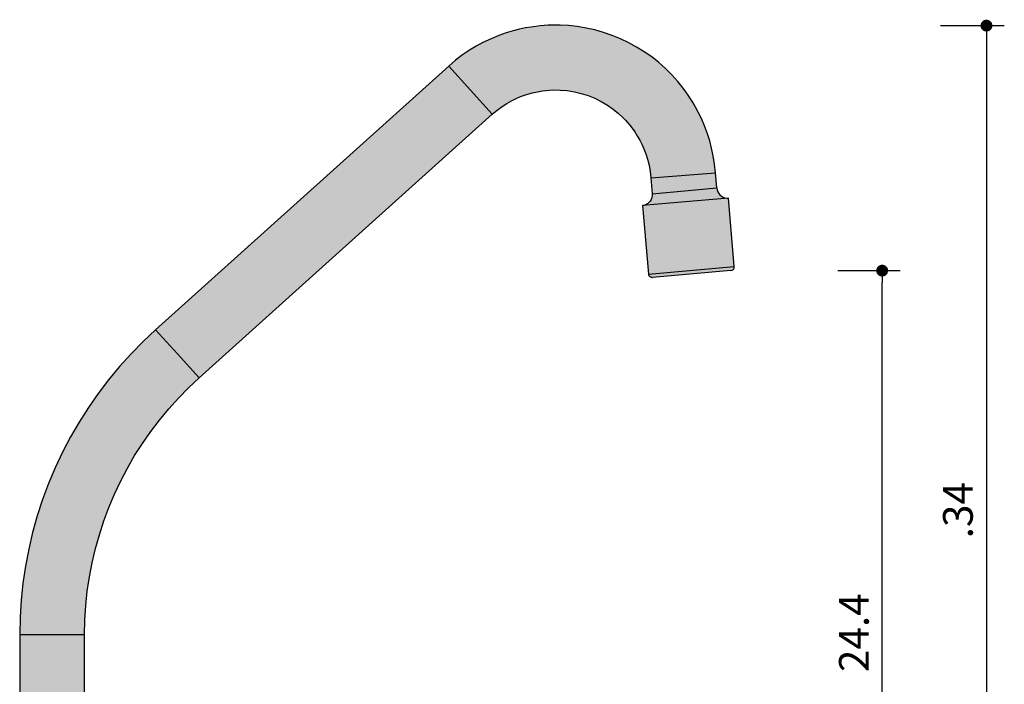
# Model space of a CAD drawing. Units: metres. Extents: x -12.1 to 59.3, y 348.1 to 387.4.
# Drawn here: x -9.6 to -9.3, y 362.8 to 363 of the extents above; entities that cross this region are included whole.
import ezdxf

# ---------------------------------------------------------------- set-up
doc = ezdxf.new("R2010")
doc.units = ezdxf.units.M
doc.header["$MEASUREMENT"] = 0
doc.header["$PDMODE"] = 34
doc.layers.add('A-COTA', color=2, linetype='Continuous')
doc.layers.add('MA-COTA', color=2, linetype='Continuous')
doc.styles.add('Detalhe 5', font='arial.ttf', dxfattribs={"height": 0.01})
doc.dimstyles.new('5-COTA', dxfattribs={"dimscale": 0.05, "dimtxt": 0.2, "dimasz": 0.08, "dimexe": 0.12, "dimexo": 0.12, "dimgap": 0.09, "dimtad": 1, "dimdec": 1, "dimlfac": 100, "dimzin": 12, "dimdsep": 46, "dimtxsty": 'Detalhe 5', "dimblk1": 'DOT', "dimblk2": 'DOT', "dimsah": 1, "dimcen": -0.09, "dimclrd": 1, "dimclre": 1, "dimclrt": 256, "dimadec": 0, "dimazin": 0, "dimtfac": 100, "dimtdec": 1, "dimtix": 1, "dimtmove": 2, "dimatfit": 3, "dimldrblk": 'LEADER', "dimfxl": 0.12, "dimtolj": 1, "dimtzin": 0, "dimarcsym": 0})

# ---------------------------------------------------------------- blocks, each defined once
blk = doc.blocks.new('_Dot')
at = {"color": 0, "linetype": 'ByBlock', "lineweight": -2}
blk.add_line((-0.5, 0), (-1, 0), dxfattribs=at)
at = {"color": 0, "linetype": 'ByBlock', "const_width": 0.5}
blk.add_lwpolyline([(-0.25, 0, 1), (0.25, 0, 1)], format="xyb", close=True, dxfattribs=at)
blk = doc.blocks.new('*D90')
at = {"layer": 'Defpoints', "color": 0, "transparency": 16777216}
for p in [(-9.33951, 363.0116), (-9.33951, 362.68556), (-9.31805, 362.68556)]:
    blk.add_point(p, dxfattribs=at)
at = {"layer": 'MA-COTA', "color": 1, "lineweight": -2, "transparency": 16777216}
for p, q in [((-9.33351, 363.0116), (-9.31205, 363.0116)), ((-9.31805, 363.0076), (-9.31805, 362.68956)), ((-9.33351, 362.68556), (-9.31205, 362.68556))]:
    blk.add_line(p, q, dxfattribs=at)
at = {"layer": 'MA-COTA', "color": 1, "lineweight": -2, "transparency": 16777216, "xscale": 0.004, "yscale": 0.004, "zscale": 0.004}
for p, rotation in [((-9.31805, 363.0116), 90), ((-9.31805, 362.68556), 270)]:
    blk.add_blockref('_Dot', p, dxfattribs=dict(at, rotation=rotation))
at = {"layer": 'MA-COTA', "transparency": 16777216, "insert": (-9.32766, 362.84858), "char_height": 0.01, "attachment_point": 5, "rotation": 90, "style": 'Detalhe 5'}
blk.add_mtext('\\A1;.34', dxfattribs=at)
blk = doc.blocks.new('LEADER')
at = {"linetype": 'ByBlock'}
blk.add_hatch(color=0, dxfattribs=at).paths.add_polyline_path([(0.75, 0.3), (-2.25, 0.3), (-2.25, -0.3), (0.75, -0.3)])
at = {"color": 0, "linetype": 'ByBlock'}
for p, q in [((-2.25, 0), (-4.25, 0)), ((-2.25, 0.3), (-2.25, -0.3)), ((0.75, 0.3), (-2.25, 0.3)), ((0.75, 0.3), (0.75, -0.3)), ((0.75, -0.3), (-2.25, -0.3))]:
    blk.add_line(p, q, dxfattribs=at)
blk = doc.blocks.new('*D92')
at = {"layer": 'Defpoints', "color": 0, "transparency": 16777216}
for p in [(-9.37399, 362.92917), (-9.35312, 362.92917), (-9.37286, 362.68556)]:
    blk.add_point(p, dxfattribs=at)
at = {"layer": 'MA-COTA', "color": 1, "lineweight": -2, "transparency": 16777216}
for p, q in [((-9.36799, 362.92917), (-9.34712, 362.92917)), ((-9.35312, 362.68956), (-9.35312, 362.92517)), ((-9.36686, 362.68556), (-9.34712, 362.68556))]:
    blk.add_line(p, q, dxfattribs=at)
at = {"layer": 'MA-COTA', "color": 1, "lineweight": -2, "transparency": 16777216, "xscale": 0.004, "yscale": 0.004, "zscale": 0.004}
for p, rotation in [((-9.35312, 362.92917), 90), ((-9.35312, 362.68556), 270)]:
    blk.add_blockref('_Dot', p, dxfattribs=dict(at, rotation=rotation))
at = {"layer": 'MA-COTA', "transparency": 16777216, "insert": (-9.36264, 362.80736), "char_height": 0.01, "attachment_point": 5, "rotation": 90, "style": 'Detalhe 5'}
blk.add_mtext('\\A1;24.4', dxfattribs=at)
blk = doc.blocks.new('sd4f5d4f5d')
at = {"true_color": 0xc7c8ca}
h = blk.add_hatch(color=9, dxfattribs=at)
h.dxf.hatch_style = 1
h.paths.add_polyline_path([(0.25243, 0.30613), (0.25149, 0.30726), (0.2495, 0.30947), (0.24737, 0.31159), (0.2451, 0.3136), (0.24272, 0.31549), (0.24023, 0.31724), (0.23765, 0.31885), (0.23498, 0.32031), (0.23224, 0.32162), (0.22942, 0.32277), (0.22654, 0.32376), (0.22362, 0.32458), (0.22065, 0.32524), (0.21767, 0.32573), (0.21476, 0.32604), (0.21193, 0.3262), (0.2092, 0.3262), (0.20787, 0.32616), (0.20656, 0.32608), (0.20526, 0.32597), (0.20379, 0.3258), (0.20214, 0.32557), (0.2003, 0.32525), (0.19829, 0.32483), (0.19612, 0.32428), (0.19378, 0.32358), (0.1913, 0.3227), (0.18869, 0.32163), (0.18596, 0.32034), (0.18372, 0.31912), (0.18143, 0.31774), (0.17911, 0.31617), (0.17678, 0.31441), (0.17445, 0.31244), (0.18904, 0.29623), (0.19072, 0.29764), (0.19239, 0.29885), (0.19401, 0.29988), (0.19558, 0.30076), (0.19714, 0.30152), (0.19861, 0.30215), (0.19997, 0.30265), (0.20137, 0.3031), (0.20261, 0.30344), (0.20373, 0.3037), (0.20485, 0.30392), (0.206, 0.3041), (0.20716, 0.30424), (0.20951, 0.3044), (0.21191, 0.30438), (0.21432, 0.30418), (0.2167, 0.30379), (0.21905, 0.30324), (0.22135, 0.3025), (0.22359, 0.3016), (0.22575, 0.30053), (0.22783, 0.2993), (0.22979, 0.29793), (0.23156, 0.29649), (0.23316, 0.295), (0.23389, 0.29424), (0.23458, 0.29348), (0.23532, 0.2926), (0.23615, 0.29154), (0.23705, 0.29027), (0.23799, 0.28879), (0.23871, 0.28752), (0.23942, 0.28613), (0.2401, 0.28459), (0.24074, 0.28291), (0.24132, 0.28109), (0.24181, 0.27912), (0.2422, 0.27702), (0.24245, 0.27478), (0.26419, 0.27652), (0.26388, 0.27946), (0.26343, 0.28224), (0.26287, 0.28486), (0.26222, 0.28731), (0.26151, 0.28959), (0.2605, 0.29233), (0.25944, 0.29479), (0.25837, 0.29698), (0.25748, 0.29864), (0.25662, 0.30012), (0.25581, 0.30143), (0.25502, 0.30262), (0.25419, 0.30381), (0.25333, 0.30497)])
h = blk.add_hatch(color=9, dxfattribs=at)
h.dxf.hatch_style = 1
h.paths.add_polyline_path([(0.18904, 0.29623), (0.17445, 0.31244), (0.07591, 0.22371), (0.0832, 0.21561), (0.0905, 0.2075)])
h = blk.add_hatch(color=9, dxfattribs=at)
h.dxf.hatch_style = 1
h.paths.add_polyline_path([(0.26419, 0.27652), (0.24245, 0.27478), (0.24287, 0.2695), (0.25372, 0.27046), (0.26459, 0.27143)])
h = blk.add_hatch(color=9, dxfattribs=at)
h.dxf.hatch_style = 1
h.paths.add_polyline_path([(0.26525, 0.2696), (0.26492, 0.27017), (0.2647, 0.27078), (0.26459, 0.27143), (0.25372, 0.27046), (0.24287, 0.2695), (0.24287, 0.26885), (0.24275, 0.26821), (0.24252, 0.26759), (0.24219, 0.26703), (0.24177, 0.26653), (0.24126, 0.26612), (0.24069, 0.26579), (0.23989, 0.26551), (0.26849, 0.26798), (0.26798, 0.268), (0.26734, 0.26811), (0.26672, 0.26834), (0.26616, 0.26867), (0.26566, 0.2691)])
h = blk.add_hatch(color=9, dxfattribs=at)
h.dxf.hatch_style = 1
h.paths.add_polyline_path([(0.26849, 0.26798), (0.23962, 0.26549), (0.24161, 0.24247), (0.27048, 0.24496)])
h = blk.add_hatch(color=9, dxfattribs=at)
h.dxf.hatch_style = 1
h.paths.add_polyline_path([(0.26934, 0.24361, 0.414214), (0.27048, 0.24496), (0.24161, 0.24247, 0.414214), (0.24296, 0.24133)])
h = blk.add_hatch(color=9, dxfattribs=at)
h.dxf.hatch_style = 1
h.paths.add_polyline_path([(0.05567, 0.1501), (0.05698, 0.15478), (0.05849, 0.15941), (0.06019, 0.16397), (0.06207, 0.16845), (0.06415, 0.17285), (0.06641, 0.17716), (0.06885, 0.18137), (0.07146, 0.18547), (0.07424, 0.18946), (0.07718, 0.19334), (0.08029, 0.19708), (0.08354, 0.2007), (0.08695, 0.20417), (0.0905, 0.2075), (0.0832, 0.21561), (0.07591, 0.22371), (0.07169, 0.21975), (0.06765, 0.21563), (0.06378, 0.21133), (0.06009, 0.20688), (0.0566, 0.20228), (0.0533, 0.19754), (0.0502, 0.19266), (0.0473, 0.18766), (0.04462, 0.18255), (0.04215, 0.17732), (0.03991, 0.172), (0.03789, 0.16658), (0.03611, 0.16109), (0.03455, 0.15552), (0.03323, 0.1499), (0.03214, 0.14422), (0.03129, 0.13851), (0.03068, 0.13276), (0.03031, 0.12699), (0.03018, 0.12122), (0.05199, 0.12122), (0.0521, 0.12608), (0.05241, 0.13094), (0.05293, 0.13577), (0.05364, 0.14059), (0.05456, 0.14536)])
h = blk.add_hatch(color=9, dxfattribs=at)
h.dxf.hatch_style = 1
h.paths.add_polyline_path([(0.05199, 0.12122), (0.03018, 0.12122), (0.03018, 0.084), (0.05199, 0.084)])
for p, q in [((0.17445, 0.31244), (0.07591, 0.22371)), ((0.17445, 0.31244), (0.18904, 0.29623)), ((0.0905, 0.2075), (0.18904, 0.29623)), ((0.24245, 0.27478), (0.26419, 0.27652)), ((0.26459, 0.27143), (0.26419, 0.27652)), ((0.24245, 0.27478), (0.24287, 0.26947)), ((0.24287, 0.2695), (0.25372, 0.27046)), ((0.25372, 0.27046), (0.26459, 0.27143)), ((0.26849, 0.26798), (0.23962, 0.26549)), ((0.23962, 0.26549), (0.24161, 0.24247)), ((0.27048, 0.24496), (0.26849, 0.26798)), ((0.24161, 0.24247), (0.27048, 0.24496)), ((0.26934, 0.24361), (0.24296, 0.24133)), ((0.0832, 0.21561), (0.07591, 0.22371)), ((0.0832, 0.21561), (0.0905, 0.2075)), ((0.03018, 0.12122), (0.05199, 0.12122)), ((0.03018, 0.12122), (0.03018, 0.084)), ((0.05199, 0.084), (0.05199, 0.12122))]:
    blk.add_line(p, q)
for points in [[(0.26419, 0.27652, 0), (0.26388, 0.27946, 0), (0.26343, 0.28224, 0), (0.26287, 0.28486, 0), (0.26222, 0.28731, 0), (0.26151, 0.28959, 0), (0.2605, 0.29233, 0), (0.25944, 0.29479, 0), (0.25837, 0.29698, 0), (0.25748, 0.29864, 0), (0.25662, 0.30012, 0), (0.25581, 0.30143, 0), (0.25502, 0.30262, 0), (0.25419, 0.30381, 0), (0.25333, 0.30497, 0), (0.25243, 0.30613, 0), (0.25149, 0.30726, 0), (0.2495, 0.30947, 0), (0.24737, 0.31159, 0), (0.2451, 0.3136, 0), (0.24272, 0.31549, 0), (0.24023, 0.31724, 0), (0.23765, 0.31885, 0), (0.23498, 0.32031, 0), (0.23224, 0.32162, 0), (0.22942, 0.32277, 0), (0.22654, 0.32376, 0), (0.22362, 0.32458, 0), (0.22065, 0.32524, 0), (0.21767, 0.32573, 0), (0.21476, 0.32604, 0), (0.21193, 0.3262, 0), (0.2092, 0.3262, 0), (0.20787, 0.32616, 0), (0.20656, 0.32608, 0), (0.20526, 0.32597, 0), (0.20379, 0.3258, 0), (0.20214, 0.32557, 0), (0.2003, 0.32525, 0), (0.19829, 0.32483, 0), (0.19612, 0.32428, 0), (0.19378, 0.32358, 0), (0.1913, 0.3227, 0), (0.18869, 0.32163, 0), (0.18596, 0.32034, 0), (0.18372, 0.31912, 0), (0.18143, 0.31774, 0), (0.17911, 0.31617, 0), (0.17678, 0.31441, 0), (0.17445, 0.31244, 0)], [(0.18904, 0.29623, 0), (0.19072, 0.29764, 0), (0.19239, 0.29885, 0), (0.19401, 0.29988, 0), (0.19558, 0.30076, 0), (0.19714, 0.30152, 0), (0.19861, 0.30215, 0), (0.19997, 0.30265, 0), (0.20137, 0.3031, 0), (0.20261, 0.30344, 0), (0.20373, 0.3037, 0), (0.20485, 0.30392, 0), (0.206, 0.3041, 0), (0.20716, 0.30424, 0), (0.20951, 0.3044, 0), (0.21191, 0.30438, 0), (0.21432, 0.30418, 0), (0.2167, 0.30379, 0), (0.21905, 0.30324, 0), (0.22135, 0.3025, 0), (0.22359, 0.3016, 0), (0.22575, 0.30053, 0), (0.22783, 0.2993, 0), (0.22979, 0.29793, 0), (0.23156, 0.29649, 0), (0.23316, 0.295, 0), (0.23389, 0.29424, 0), (0.23458, 0.29348, 0), (0.23532, 0.2926, 0), (0.23615, 0.29154, 0), (0.23705, 0.29027, 0), (0.23799, 0.28879, 0), (0.23871, 0.28752, 0), (0.23942, 0.28613, 0), (0.2401, 0.28459, 0), (0.24074, 0.28291, 0), (0.24132, 0.28109, 0), (0.24181, 0.27912, 0), (0.2422, 0.27702, 0), (0.24245, 0.27478, 0)], [(0.24287, 0.2695, 0), (0.24287, 0.26885, 0), (0.24275, 0.26821, 0), (0.24252, 0.26759, 0), (0.24219, 0.26703, 0), (0.24177, 0.26653, 0), (0.24126, 0.26612, 0), (0.24069, 0.26579, 0), (0.24008, 0.26557, 0), (0.23962, 0.26549, 0)], [(0.26459, 0.27143, 0), (0.2647, 0.27078, 0), (0.26492, 0.27017, 0), (0.26525, 0.2696, 0), (0.26566, 0.2691, 0), (0.26616, 0.26867, 0), (0.26672, 0.26834, 0), (0.26734, 0.26811, 0), (0.26798, 0.268, 0), (0.26849, 0.26798, 0)], [(0.07591, 0.22371, 0), (0.07169, 0.21975, 0), (0.06765, 0.21563, 0), (0.06378, 0.21133, 0), (0.06009, 0.20688, 0), (0.0566, 0.20228, 0), (0.0533, 0.19754, 0), (0.0502, 0.19266, 0), (0.0473, 0.18766, 0), (0.04462, 0.18255, 0), (0.04215, 0.17732, 0), (0.03991, 0.172, 0), (0.03789, 0.16658, 0), (0.03611, 0.16109, 0), (0.03455, 0.15552, 0), (0.03323, 0.1499, 0), (0.03214, 0.14422, 0), (0.03129, 0.13851, 0), (0.03068, 0.13276, 0), (0.03031, 0.12699, 0), (0.03018, 0.12122, 0)], [(0.05199, 0.12122, 0), (0.0521, 0.12608, 0), (0.05241, 0.13094, 0), (0.05293, 0.13577, 0), (0.05364, 0.14059, 0), (0.05456, 0.14536, 0), (0.05567, 0.1501, 0), (0.05698, 0.15478, 0), (0.05849, 0.15941, 0), (0.06019, 0.16397, 0), (0.06207, 0.16845, 0), (0.06415, 0.17285, 0), (0.06641, 0.17716, 0), (0.06885, 0.18137, 0), (0.07146, 0.18547, 0), (0.07424, 0.18946, 0), (0.07718, 0.19334, 0), (0.08029, 0.19708, 0), (0.08354, 0.2007, 0), (0.08695, 0.20417, 0), (0.0905, 0.2075, 0)]]:
    blk.add_polyline3d(points)
for centre, start, end in [((0.24286, 0.24257), 184.9414, 274.9414), ((0.26924, 0.24485), 274.9414, 4.9414)]:
    blk.add_arc(centre, 0.00125, start, end)

msp = doc.modelspace()

# ---------------------------------------------------------------- block references
at = {"layer": 'A-COTA'}
msp.add_blockref('sd4f5d4f5d', (-9.67334, 362.68556), dxfattribs=at)

# ---------------------------------------------------------------- dimensions: what is measured, and where the dimension line sits
at = {"layer": 'MA-COTA'}
dim = msp.add_linear_dim(base=(-9.31805, 362.68556), p1=(-9.33951, 363.0116), p2=(-9.33951, 362.68556), angle=90, text='.34', dimstyle='5-COTA', override={"dimtxt": 0.18}, dxfattribs=at)
dim.commit()
dim.dimension.update_dxf_attribs({"geometry": '*D90', "text_midpoint": (-9.32766, 362.84858)})
dim = msp.add_linear_dim(base=(-9.35312, 362.92917), p1=(-9.37286, 362.68556), p2=(-9.37399, 362.92917), angle=90, dimstyle='5-COTA', override={"dimtxt": 0.18}, dxfattribs=at)
dim.commit()
dim.dimension.update_dxf_attribs({"geometry": '*D92', "text_midpoint": (-9.36264, 362.80736)})

doc.saveas('drawing.dxf')
